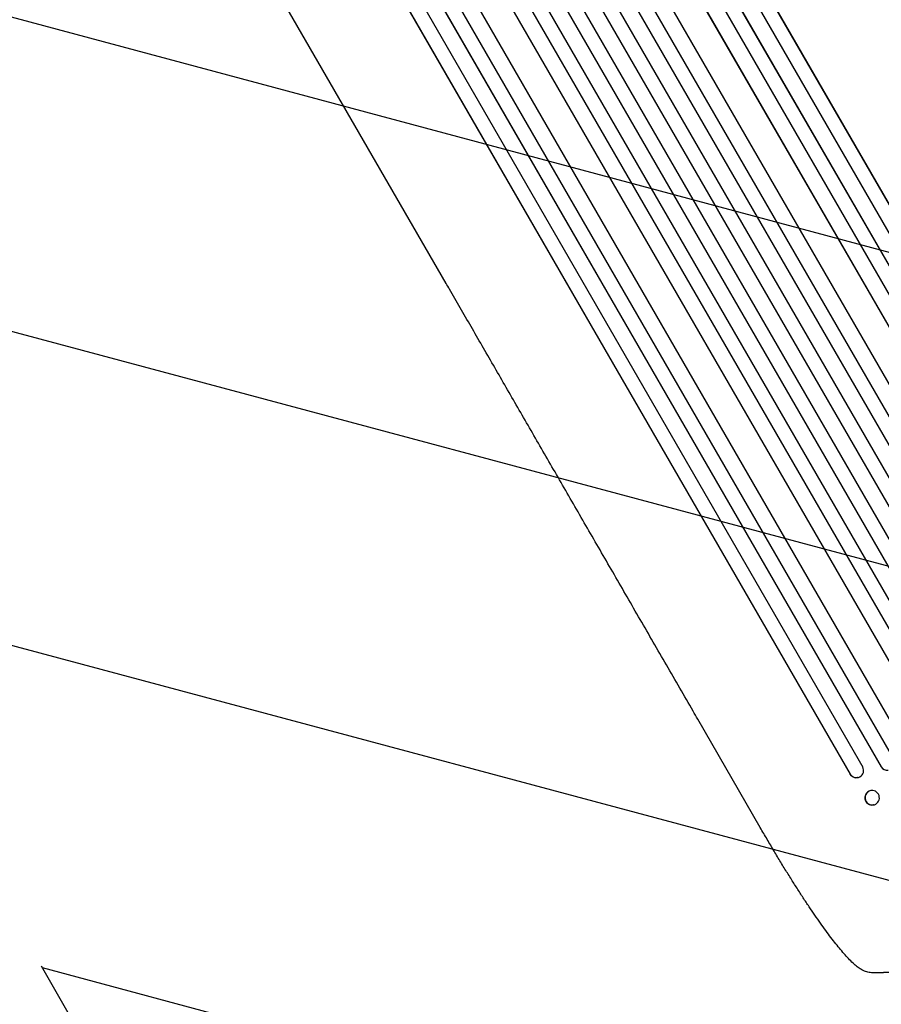
# Model space of a CAD drawing. Units: millimetres. Extents: x -4216 to 3552, y -4062 to 3560.
# Drawn here: x 920 to 1822, y -2591 to -1561 of the extents above; entities that cross this region are included whole.
import ezdxf

# ---------------------------------------------------------------- set-up
doc = ezdxf.new("R2010")
doc.units = ezdxf.units.MM
doc.header["$LTSCALE"] = 20
doc.linetypes.add('HIDDEN', pattern=[9.525, 6.35, -3.175])
for name, color, linetype in [('2d', 230, 'Continuous'), ('AS-Free_Space', 31, 'HIDDEN'), ('AS-Free_Space_Hatch', 31, 'HIDDEN'), ('AS-Safetyzone', 5, 'HIDDEN')]:
    doc.layers.add(name, color=color, linetype=linetype)

msp = doc.modelspace()

# ---------------------------------------------------------------- hatches: boundary and pattern name
at = {"layer": 'AS-Free_Space_Hatch'}
h = msp.add_hatch(dxfattribs=at)
h.set_pattern_fill('ANSI31', color=256, scale=100, angle=30)
h.set_pattern_definition([(345, (1880.05, -174.33), (82.175, 306.681), [])])
edge = h.paths.add_edge_path()
edge.add_line((1880.1, -174.3), (2929.1, -1991.3))
edge.add_arc((2063, -2491.3), 1000, -60, 30, ccw=False)
edge.add_arc((2063, -2491.3), 1000, 210, 300, ccw=False)
edge.add_line((1197, -2991.3), (148, -1174.3))
edge.add_arc((1014, -674.3), 1000, 120, 210, ccw=False)
edge.add_arc((1014, -674.3), 1000, 30, 120, ccw=False)

# ---------------------------------------------------------------- linework, layer by layer
at = {"layer": '2d'}
for p, q in [((1250, -780.1), (2064.9, -2191.4)), ((1263.6, -773.3), (2077.9, -2183.7)), ((1263.8, -773.9), (2077.8, -2183.8)), ((1234.5, -787), (2054.9, -2208)), ((1234.7, -787.6), (2054.9, -2208.1)), ((1221.1, -794), (2041.9, -2215.7)), ((1208.6, -806.2), (2027.8, -2225.1)), ((1208.9, -806.8), (2027.8, -2225.2)), ((1163.9, -822.8), (1993.5, -2259.8)), ((1164.2, -823.4), (1993.5, -2259.8)), ((1182, -820.2), (2002, -2240.5)), ((1150.9, -830.4), (1980.6, -2267.4)), ((1135.8, -838.2), (1966.8, -2277.6)), ((1136.1, -838.7), (1966.8, -2277.6)), ((1108.3, -854.6), (1939.1, -2293.7)), ((1123, -846.1), (1953.9, -2285.2)), ((1095.1, -861.7), (1926.1, -2301.1)), ((1095.4, -862.2), (1926.1, -2301.1)), ((1080.8, -870.9), (1910.4, -2307.9)), ((1067.7, -878.4), (1897.3, -2315.3)), ((1068, -878.9), (1897.4, -2315.3)), ((1056.4, -892.7), (1876.4, -2313)), ((1014.1, -913.5), (1835, -2335.2)), ((1031, -908.8), (1850.1, -2327.7)), ((1031.3, -909.3), (1850.2, -2327.7)), ((1001.3, -921.6), (1821.8, -2342.6)), ((1001.7, -922.1), (1821.9, -2342.6)), ((987.6, -931.6), (1802.5, -2342.9)), ((975, -940), (1789.3, -2350.4)), ((975.4, -940.4), (1789.4, -2350.3)), ((1366.5, -1836.9), (920.3, -1063.9)), ((1695.2, -2406.2), (1629.9, -2293)), ((1821.9, -2342.6), (1821.8, -2342.6)), ((1821.9, -2342.6), (1821.9, -2342.6)), ((1789.3, -2350.4), (1789.4, -2350.3)), ((1789.4, -2350.3), (1789.4, -2350.3)), ((1797.2, -2354), (1797.1, -2354)), ((1811.2, -2367.6), (1811, -2367.6)), ((1813.6, -2382.6), (1813.4, -2382.6))]:
    msp.add_line(p, q, dxfattribs=at)
for centre, major_axis, ratio, start_param, end_param in [((1795.9, -2346.5), (1.36, -7.46), 0.988103, -1.223558, 1.886247), ((1828.3, -2338.8), (0.76, -7.51), 0.991927, -1.145194, 0), ((1812.2, -2375.1), (-1.2, 7.48), 0.987914, 0, 3.141593)]:
    msp.add_ellipse(centre, major_axis=major_axis, ratio=ratio, start_param=start_param, end_param=end_param, dxfattribs=at)
at = {"layer": '2d', "extrusion": (0, 0, -1)}
for centre, major_axis, ratio, start_param, end_param in [((1795.7, -2346.6), (1.36, -7.46), 0.988103, 0, 1.223375), ((1812.4, -2375.1), (1.2, -7.48), 0.987914, -1.931315, 4.35187)]:
    msp.add_ellipse(centre, major_axis=major_axis, ratio=ratio, start_param=start_param, end_param=end_param, dxfattribs=at)
at = {"layer": '2d'}
for points, knots in [([(1629.9, -2293), (1628.2, -2290.2), (1626.6, -2287.3), (1620.2, -2276.3), (1615.6, -2268.3), (1606.3, -2252.2), (1601.7, -2244.1), (1592.4, -2228.1), (1587.8, -2220.2), (1578.7, -2204.3), (1574.1, -2196.4), (1565, -2180.7), (1560.5, -2172.8), (1551.5, -2157.2), (1547, -2149.4), (1538.1, -2134), (1533.6, -2126.3), (1524.8, -2111), (1520.4, -2103.4), (1511.6, -2088.2), (1507.3, -2080.7), (1498.6, -2065.7), (1494.3, -2058.2), (1485.8, -2043.4), (1481.5, -2036), (1473.1, -2021.4), (1468.9, -2014.1), (1460.5, -1999.6), (1456.4, -1992.5), (1448.1, -1978.2), (1444, -1971.1), (1435.9, -1957), (1431.8, -1950), (1423.8, -1936.1), (1419.9, -1929.2), (1412, -1915.6), (1408, -1908.8), (1400.3, -1895.3), (1396.4, -1888.6), (1388.8, -1875.4), (1385, -1868.8), (1377.4, -1855.8), (1373.7, -1849.3), (1368.9, -1840.9), (1367.7, -1838.9), (1366.5, -1836.9)], [0, 0, 0, 0, 10.000129, 10.000129, 38.03755, 38.03755, 65.994471, 65.994471, 93.844281, 93.844281, 121.598648, 121.598648, 149.269285, 149.269285, 176.867884, 176.867884, 204.406116, 204.406116, 231.895628, 231.895628, 259.348054, 259.348054, 286.775007, 286.775007, 314.189533, 314.189533, 341.604069, 341.604069, 369.033441, 369.033441, 396.489211, 396.489211, 423.982906, 423.982906, 451.526015, 451.526015, 479.129994, 479.129994, 506.806267, 506.806267, 534.566229, 534.566229, 562.421247, 562.421247, 571.250205, 571.250205, 571.250205, 571.250205]), ([(1801.6, -2555.2), (1800.3, -2554.4), (1799, -2553.6), (1796.4, -2551.6), (1795, -2550.5), (1792, -2547.8), (1790.4, -2546.3), (1787.2, -2543), (1785.6, -2541.3), (1782.5, -2537.8), (1780.9, -2535.9), (1777.6, -2532), (1776, -2530), (1772.6, -2525.8), (1770.9, -2523.6), (1767.4, -2519), (1765.7, -2516.6), (1762, -2511.6), (1760.1, -2509), (1756.3, -2503.6), (1754.4, -2500.8), (1750.4, -2495.1), (1748.4, -2492.1), (1744.3, -2486), (1742.2, -2482.9), (1738, -2476.4), (1735.9, -2473.1), (1731.5, -2466.3), (1729.3, -2462.8), (1724.8, -2455.6), (1722.5, -2452), (1717.9, -2444.5), (1715.6, -2440.6), (1710.9, -2432.8), (1708.5, -2428.8), (1703.7, -2420.7), (1701.3, -2416.6), (1697.7, -2410.4), (1696.4, -2408.3), (1695.2, -2406.2)], [0, 0, 0, 0, 9.999891, 9.999891, 21.603387, 21.603387, 34.835901, 34.835901, 47.288871, 47.288871, 59.140614, 59.140614, 70.831991, 70.831991, 82.481813, 82.481813, 94.235631, 94.235631, 106.157673, 106.157673, 118.251661, 118.251661, 130.56807, 130.56807, 143.112611, 143.112611, 155.923256, 155.923256, 169.025864, 169.025864, 182.413523, 182.413523, 196.170636, 196.170636, 210.237027, 210.237027, 224.670074, 224.670074, 231.894611, 231.894611, 231.894611, 231.894611]), ([(1814.1, -2558.2), (1812.5, -2558.2), (1810.8, -2558.1), (1807.5, -2557.5), (1805.9, -2557.1), (1803.5, -2556.1), (1802.5, -2555.7), (1801.6, -2555.2)], [0, 0, 0, 0, 8.694721, 8.694721, 16.659867, 16.659867, 21.476663, 21.476663, 21.476663, 21.476663])]:
    msp.add_open_spline(points, degree=3, knots=knots, dxfattribs=at)
for points, weights, degree in [([(1801.6, -2555.2), (1801.6, -2555.2), (1801.6, -2555.2)], [0.927879253797, 0.927879266415, 0.927879279036], 2), ([(1830.8, -2557.9), (1825.2, -2558.1), (1819.7, -2558.2), (1814.1, -2558.2)], [1, 0.999906908219, 0.999906908219, 1], 3)]:
    msp.add_rational_spline(points, weights, degree=degree, dxfattribs=at)
at = {"layer": 'AS-Free_Space'}
msp.add_lwpolyline([(1880.1, -174.3), (2929.1, -1991.3, -0.414214), (2563, -3357.3, -0.414214), (1197, -2991.3), (148, -1174.3, -0.414214), (514, 191.7, -0.414214)], format="xyb", close=True, dxfattribs=at)
at = {"layer": 'AS-Safetyzone', "flags": 128}
msp.add_lwpolyline([(-541, 2619.6, -0.243637), (837.5, 2556.6), (1179.2, 2359.3), (1795.3, 2003.6, -0.205676), (2503.8, 1055, -0.193136), (2966.8, 38.3, -0.102774), (3016.6, -590.6), (3116.4, -763.4, -0.213487), (3242.4, -1982), (3418.1, -2286.3, -0.414214), (3052.1, -3652.3), (2574, -3928.3, -0.414214), (1208, -3562.3), (1032.2, -3257.8, -0.213358), (40.4, -2539.7), (-59.3, -2366.9, -0.170969), (-822.9, -1675, -0.186618), (-2004.6, -2132), (-2454.6, -2132, -0.195597), (-3680.6, -1633.3, -0.237442), (-4123, -349.8, -0.045954), (-4161.5, -68, -0.0468), (-4187.7, 211), (-4187.7, 871, -0.042925), (-4165.6, 1127.1, -0.05665), (-4216.3, 1573, -0.755)], format="xyb", close=True, dxfattribs=at)

doc.saveas('drawing.dxf')
